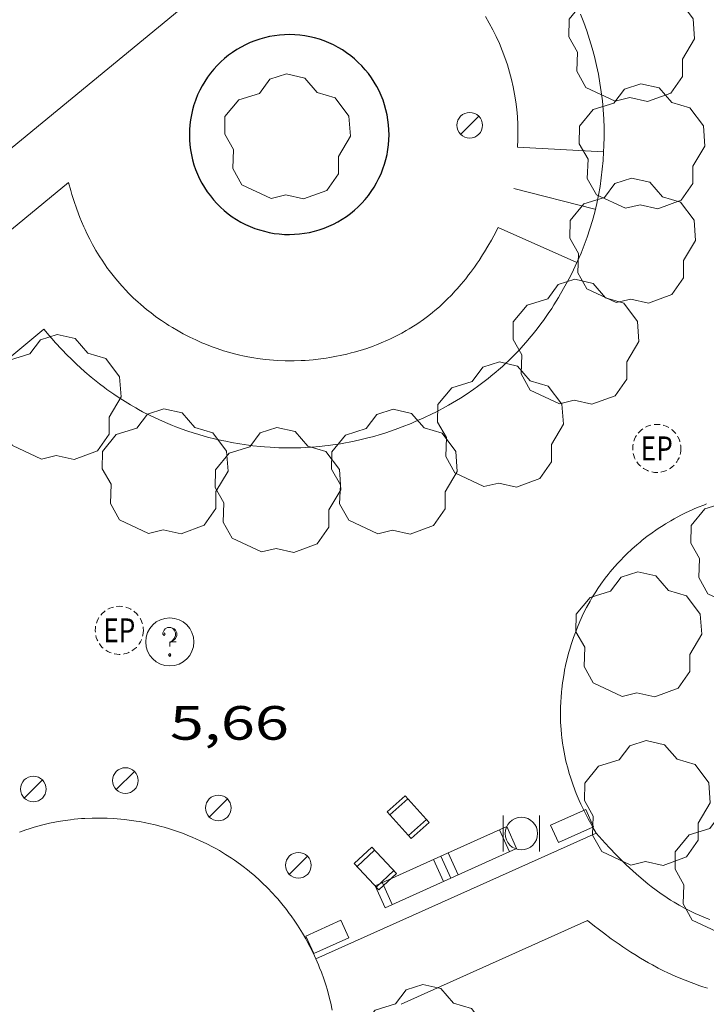
# Model space of a CAD drawing. Units: inches. Extents: x 451998 to 453001, y 4596998 to 4597502.
# Drawn here: x 452519 to 452540, y 4597074 to 4597104 of the extents above; entities that cross this region are included whole.
import ezdxf
from ezdxf.enums import TextEntityAlignment as Align

# ---------------------------------------------------------------- set-up
doc = ezdxf.new("R2010")
doc.units = ezdxf.units.IN
doc.header["$MEASUREMENT"] = 0
doc.linetypes.add('TRAZOS2', pattern=[0.375, 0.25, -0.125])
for name, color, linetype, lineweight in [('ARBRE', 7, 'Continuous', 0), ('BANC PUBLIC', 7, 'Continuous', 0), ('BARANA', 7, 'Continuous', 0), ('CADIRA PUBLICA', 7, 'Continuous', 0), ('COTA ALTIMETRICA', 7, 'Continuous', 0), ('EMBORNAL', 7, 'Continuous', 0), ('FANAL', 7, 'Continuous', 0), ('LIMIT DE PAVIMENT', 7, 'Continuous', 0), ('MUR CONTENCIO', 7, 'Continuous', 0), ('PAPERERA', 7, 'Continuous', 0), ('REGISTRE ENLLUMENAT PUBLIC', 7, 'Continuous', 0), ('REGISTRE SENSE IDENTIFICAR', 7, 'Continuous', 0), ('VORERA', 7, 'Continuous', 0)]:
    doc.layers.add(name, color=color, linetype=linetype, lineweight=lineweight)
doc.styles.add('Style-Arial', font='ARIAL.TTF')
doc.linetypes.add('barana', pattern='A,3.4,-0.6,[8,dgnlstyle-mataro.shx,S=0.00644,R=0,X=0,Y=0],-0.6,3.4', length=8)

# ---------------------------------------------------------------- blocks, each defined once
blk = doc.blocks.new('REPC')
at = {"color": 0, "linetype": 'ByBlock', "lineweight": -2}
blk.add_circle((0.001121296942234039, 0.0002408043146133423), 1, dxfattribs=at)
at = {"color": 0, "linetype": 'ByBlock', "lineweight": -2, "style": 'Style-Arial', "width": 0.7999964000072}
blk.add_text('EP', height=1.000002, dxfattribs=at).set_placement((-0.0001425146484374409, 1.000000000033197e-06), align=Align.MIDDLE_CENTER)
blk = doc.blocks.new('PAPERE')
at = {"color": 0, "linetype": 'ByBlock', "lineweight": -2, "flags": 128}
for points in [[(-0.749, 0.752), (-0.749, -0.748)], [(0.751, -0.748), (0.751, 0.752)]]:
    blk.add_lwpolyline(points, dxfattribs=at)
at = {"color": 0, "linetype": 'ByBlock', "lineweight": -2}
blk.add_circle((0, 0), 0.675, dxfattribs=at)
blk = doc.blocks.new('RDESCC')
at = {"color": 0, "linetype": 'ByBlock', "lineweight": -2, "flags": 128}
for points in [[(-0.24, 0.374), (-0.194, 0.316), (-0.24, 0.26), (-0.288, 0.316), (-0.288, 0.374), (-0.24, 0.486), (-0.194, 0.544), (-0.1, 0.6), (0.042, 0.6), (0.184, 0.544), (0.232, 0.486), (0.286, 0.374), (0.286, 0.26), (0.232, 0.146), (0.184, 0.09), (-0.004, -0.024), (-0.004, -0.194)], [(0.042, 0.6), (0.138, 0.544), (0.184, 0.486), (0.232, 0.374), (0.232, 0.26), (0.184, 0.146), (0.09, 0.034)], [(-0.004, -0.486), (-0.052, -0.544), (-0.004, -0.6), (0.042, -0.544), (-0.004, -0.486)]]:
    blk.add_lwpolyline(points, dxfattribs=at)
at = {"color": 0, "linetype": 'ByBlock', "lineweight": -2}
blk.add_circle((-0.001613611161708832, -0.001560736298561096), 1, dxfattribs=at)
blk = doc.blocks.new('BANC')
at = {"color": 0, "linetype": 'ByBlock', "lineweight": -2}
for p, q in [((0.002, 1.498), (0, 0)), ((4.502, 1.498), (0.002, 1.498)), ((4.5, -0.004), (4.502, 1.498)), ((0, 0), (4.5, -0.004))]:
    blk.add_line(p, q, dxfattribs=at)
at = {"color": 0, "linetype": 'ByBlock', "lineweight": -2, "flags": 128}
for points in [[(0.502, 1.498), (0.498, 0)], [(4, -0.004), (4.004, 1.498)]]:
    blk.add_lwpolyline(points, dxfattribs=at)
blk = doc.blocks.new('CADIRA')
at = {"color": 0, "linetype": 'ByBlock', "lineweight": -2, "flags": 128}
for points in [[(2.252, 1.498), (0.002, 1.498), (0, 0), (2.25, -0.004), (2.252, 1.498)], [(0.252, 1.498), (0.25, 0)], [(2, -0.004), (2.002, 1.498)]]:
    blk.add_lwpolyline(points, dxfattribs=at)
blk = doc.blocks.new('FANAL')
at = {"color": 0, "linetype": 'ByBlock', "lineweight": -2}
blk.add_line((0.283, 0.283), (-0.283, -0.283), dxfattribs=at)
blk.add_circle((0.0002620689868927002, 0.0006722288131713868), 0.40000000060146, dxfattribs=at)
blk = doc.blocks.new('ARBRE')
at = {"color": 0, "linetype": 'ByBlock', "lineweight": -2, "flags": 128}
blk.add_lwpolyline([(-0.507, -1.872), (-1.415, -1.448), (-1.697, -0.9400000000000001), (-1.675, -0.342), (-1.951, 0.138), (-1.943, 0.686), (-1.511, 1.208), (-0.871, 1.406), (-0.543, 1.846), (-0.027, 2.012), (0.541, 1.882), (0.933, 1.428), (1.495, 1.262), (1.921, 0.6940000000000001), (1.969, 0.068), (1.593, -0.562), (1.593, -1.098), (1.229, -1.618), (0.505, -1.886), (-0.049, -1.762), (-0.507, -1.872)], dxfattribs=at)
blk = doc.blocks.new('EMBORN')
at = {"color": 0, "linetype": 'ByBlock', "lineweight": -2, "flags": 128}
blk.add_lwpolyline([(0, 0), (1.2, 0), (1.2, 0.6), (0, 0.6)], close=True, dxfattribs=at)
blk = doc.blocks.new('COTA')
at = {"color": 0, "linetype": 'ByBlock', "lineweight": -2}
blk.add_line((0, 0), (0.2, 0), dxfattribs=at)

msp = doc.modelspace()

# ---------------------------------------------------------------- linework, layer by layer
at = {"layer": 'BARANA', "color": 7, "linetype": 'barana', "lineweight": 0, "extrusion": (-0.09075451122092969, 0.02303979899807907, 0.9956067428232788), "elevation": 64852.10461579391, "flags": 128}
msp.add_lwpolyline([(-4567107.153984917, -689513.9389535344), (-4567107.153984916, -689516.555545255)], dxfattribs=at)
at = {"layer": 'LIMIT DE PAVIMENT', "color": 1, "linetype": 'Continuous', "lineweight": 20}
for points in [[(452537.0199192237, 4597100.169176338, 5.667001456036097), (452537.0039757834, 4597099.898172928, 5.665008783016001), (452536.9809736991, 4597099.628172684, 5.662008778364801), (452536.9499716024, 4597099.358172501, 5.660008775264001), (452536.9109695085, 4597099.090172381, 5.658008772163202), (452536.8639674021, 4597098.822172322, 5.656008769062401), (452536.8089652986, 4597098.556172327, 5.655008767512001), (452536.7469631994, 4597098.292172388, 5.654008765961601), (452536.6759611014, 4597098.03017252, 5.653008764411203), (452536.5979590077, 4597097.77017271, 5.652008762860801), (452536.5129569183, 4597097.512172954, 5.651008761310401), (452536.4189548378, 4597097.257173272, 5.651008761310401), (452536.3189527707, 4597097.00517364, 5.651008761310401), (452536.2109507139, 4597096.756174074, 5.651008761310401), (452536.1919503657, 4597096.714174152, 5.651008761310401)], [(452537.019977872, 4597100.170173229, 5.667008786116802), (452537.0199192237, 4597100.169176338, 5.667001456036097)]]:
    msp.add_polyline3d(points, dxfattribs=at)
at = {"layer": 'MUR CONTENCIO', "color": 1, "linetype": 'Continuous', "lineweight": 30}
for points in [[(452530.2909674547, 4597100.172224288, 5.387008352004802), (452530.3199690931, 4597100.382224393, 5.386008350454401), (452530.3329703045, 4597100.539224539, 5.384008347353602), (452530.3379715111, 4597100.697224746, 5.381008342702401), (452530.3339727037, 4597100.855225021, 5.378008338051201), (452530.3229738779, 4597101.012225348, 5.376008334950401), (452530.3039750321, 4597101.168225734, 5.373008330299201), (452530.2769761739, 4597101.32422618, 5.370008325648001), (452530.2419772881, 4597101.478226685, 5.367008320996801), (452530.1999783687, 4597101.629227237, 5.3640083163456), (452530.1499794294, 4597101.77922785, 5.361008311694402), (452530.0919804472, 4597101.925228516, 5.358008307043202), (452530.026981439, 4597102.069229233, 5.354008300841601), (452529.9539823881, 4597102.209230003, 5.3510082961904), (452529.8749832975, 4597102.345230812, 5.348008291539201), (452529.7889841657, 4597102.47723167, 5.345008286888001), (452529.6959849927, 4597102.605232574, 5.341008280686401), (452529.5969857725, 4597102.728233516, 5.338008276035201), (452529.4919864975, 4597102.845234494, 5.335008271384001), (452529.3809871752, 4597102.95723551, 5.3320082667328), (452529.2649877996, 4597103.063236554, 5.328008260531202), (452529.1429883692, 4597103.163237635, 5.325008255880001), (452529.0159888855, 4597103.257238744, 5.322008251228801), (452528.8849893502, 4597103.345239875, 5.319008246577601), (452528.7489897463, 4597103.425241031, 5.316008241926401), (452528.6099900923, 4597103.4992422, 5.313008237275201), (452528.4669903714, 4597103.565243387, 5.310008232624003), (452528.3209905927, 4597103.624244587, 5.307008227972802), (452528.1719907563, 4597103.676245798, 5.305008224872002), (452528.0199908545, 4597103.720247019, 5.302008220220802), (452527.8669908904, 4597103.756248237, 5.299008215569602), (452527.7119908625, 4597103.784249456, 5.297008212468802), (452527.5549907785, 4597103.805250679, 5.295008209368), (452527.3979906261, 4597103.817251889, 5.293008206267201), (452527.2409904206, 4597103.822253088, 5.291008203166403), (452527.0829901453, 4597103.818254281, 5.289008200065601), (452526.9259898184, 4597103.807255455, 5.287008196964801), (452526.7689894309, 4597103.788256616, 5.285008193864001), (452526.6139889781, 4597103.76025775, 5.284008192313602), (452526.4599884738, 4597103.725258863, 5.282008189212801), (452526.3089879134, 4597103.682259943, 5.281008187662401), (452526.1589873015, 4597103.632261003, 5.280008186112001), (452526.012986635, 4597103.574262021, 5.279008184561601), (452525.8689859111, 4597103.508263011, 5.279008184561601), (452525.7289851477, 4597103.436263962, 5.278008183011202), (452525.5929843298, 4597103.35626487, 5.278008183011202), (452525.4609834726, 4597103.270265738, 5.278008183011202), (452525.3339825701, 4597103.177266557, 5.278008183011202), (452525.2109816282, 4597103.078267337, 5.278008183011202), (452525.0939806426, 4597102.972268061, 5.278008183011202), (452524.9819796268, 4597102.861268738, 5.278008183011202), (452524.8759785746, 4597102.744269361, 5.279008184561601), (452524.7759774939, 4597102.62226993, 5.280008186112001), (452524.6819763845, 4597102.495270448, 5.281008187662401), (452524.5949752557, 4597102.364270905, 5.282008189212801), (452524.5149740998, 4597102.2282713, 5.283008190763201), (452524.4419729319, 4597102.089271639, 5.285008193864001), (452524.3749717431, 4597101.946271926, 5.286008195414402), (452524.3169705378, 4597101.799272139, 5.288008198515201), (452524.2649693266, 4597101.650272301, 5.290008201616001), (452524.2589691656, 4597101.630272317, 5.290008201616001)], [(452524.2589691656, 4597101.630272317, 5.290008201616001), (452524.2159679456, 4597101.478272407, 5.293008206267201), (452524.1799667289, 4597101.325272443, 5.296008210918401), (452524.1529655033, 4597101.169272406, 5.298008214019201), (452524.1329642887, 4597101.013272316, 5.302008220220802), (452524.1209630788, 4597100.856272163, 5.305008224872002), (452524.1169618738, 4597100.698271949, 5.308008229523201), (452524.1209606812, 4597100.540271673, 5.311008234174401), (452524.1329595085, 4597100.383271339, 5.315008240376002), (452524.1529583558, 4597100.227270946, 5.318008245027202), (452524.1809572232, 4597100.072270493, 5.322008251228801), (452524.2169561106, 4597099.918269981, 5.326008257430402), (452524.2609550331, 4597099.767269413, 5.329008262081602), (452524.311953974, 4597099.617268793, 5.333008268283201), (452524.3709529577, 4597099.47126812, 5.337008274484801), (452524.436951975, 4597099.328267397, 5.340008279136001), (452524.5099510259, 4597099.188266627, 5.344008285337601), (452524.589950118, 4597099.052265807, 5.348008291539201), (452524.676949259, 4597098.921264946, 5.352008297740801), (452524.7709484411, 4597098.794264035, 5.355008302392002), (452524.8709476704, 4597098.672263087, 5.359008308593601), (452524.976946947, 4597098.555262101, 5.363008314795202), (452525.0879462769, 4597098.444261087, 5.366008319446402), (452525.2059456555, 4597098.338260028, 5.370008325648001), (452525.3279450935, 4597098.239258949, 5.373008330299201), (452525.4549445848, 4597098.14625784, 5.377008336500801), (452525.5869441293, 4597098.059256704, 5.380008341152001), (452525.7229437408, 4597097.98025555, 5.383008345803201), (452525.8629434039, 4597097.907254374, 5.387008352004802), (452526.0069431264, 4597097.841253179, 5.390008356656002), (452526.1529429127, 4597097.783251982, 5.392008359756801), (452526.3029427659, 4597097.733250765, 5.395008364408002), (452526.4539426737, 4597097.690249553, 5.398008369059202), (452526.6079426393, 4597097.65424833, 5.400008372160001), (452526.7629426747, 4597097.627247111, 5.403008376811202), (452526.9199427664, 4597097.607245889, 5.405008379912001), (452527.0769429263, 4597097.596244681, 5.407008383012801), (452527.2349431409, 4597097.592243475, 5.409008386113602), (452527.3919434223, 4597097.597242292, 5.410008387664001), (452527.5499437583, 4597097.609241111, 5.412008390764801), (452527.7059441519, 4597097.629239959, 5.413008392315201), (452527.8609446122, 4597097.658238827, 5.415008395416001), (452528.0149451242, 4597097.694237716, 5.415008395416001), (452528.1659456922, 4597097.738236639, 5.416008396966403), (452528.3149463101, 4597097.789235587, 5.417008398516802), (452528.4619469857, 4597097.848234562, 5.417008398516802), (452528.6049477082, 4597097.91423358, 5.418008400067201), (452528.7439484851, 4597097.988232641, 5.418008400067201), (452528.879949303, 4597098.068231733, 5.417008398516802), (452529.0119501678, 4597098.155230865, 5.417008398516802), (452529.1379510763, 4597098.249230055, 5.417008398516802), (452529.2599520242, 4597098.349229285, 5.416008396966403), (452529.3769530099, 4597098.455228561, 5.415008395416001), (452529.4879540318, 4597098.567227893, 5.414008393865601), (452529.5939550915, 4597098.685227271, 5.413008392315201), (452529.6929561706, 4597098.807226709, 5.411008389214402), (452529.7859572861, 4597098.935226201, 5.410008387664001), (452529.8719584208, 4597099.067225754, 5.408008384563201), (452529.9519595768, 4597099.203225357, 5.406008381462401), (452530.0239607507, 4597099.343225028, 5.404008378361601), (452530.089961938, 4597099.48622475, 5.401008373710401), (452530.1479631434, 4597099.633224537, 5.399008370609601), (452530.1979643514, 4597099.782224389, 5.396008365958401), (452530.2409655714, 4597099.934224297, 5.394008362857601), (452530.2759667941, 4597100.088224271, 5.391008358206401), (452530.2909674547, 4597100.172224288, 5.387008352004802)]]:
    msp.add_polyline3d(points, dxfattribs=at)
at = {"layer": 'VORERA', "color": 1, "linetype": 'Continuous', "lineweight": 0, "extrusion": (-0.01434698877805146, 0.02334739173368696, 0.9996244610913823), "elevation": 100843.1492338333, "flags": 128}
msp.add_lwpolyline([(-2792405.135057609, -3678410.767080558), (-2792344.074578709, -3678402.300910886), (-2792343.810614125, -3678404.29022257), (-2792341.554043456, -3678403.979547976)], dxfattribs=at)
at = {"layer": 'VORERA', "color": 1, "linetype": 'Continuous', "lineweight": 0}
for points, elevation in [([(452534.3409725405, 4597100.311198173), (452534.3519729624, 4597100.548201174), (452534.3549797318, 4597100.784191808), (452534.3499807319, 4597101.021193759), (452534.3369819403, 4597101.257195319), (452534.3159834378, 4597101.493196354), (452534.2869851434, 4597101.728197002), (452534.249987057, 4597101.962197261), (452534.2049891785, 4597102.195197138), (452534.1529913906, 4597102.426196837), (452534.0919936848, 4597102.654196367), (452534.0239961507, 4597102.881195575), (452533.9489987072, 4597103.10619461), (452533.8659950889, 4597103.327205665), (452533.7749977373, 4597103.546204496), (452533.6770003948, 4597103.76220329), (452533.5720029808, 4597103.974202188), (452533.4590055312, 4597104.182201129), (452533.3400019153, 4597104.387212086)], 5.379374476680823), ([(452536.302009686, 4597104.464186554), (452536.4040072364, 4597104.203183166), (452536.5000049173, 4597103.940180364), (452536.5870027937, 4597103.674178444), (452536.6670008451, 4597103.405177311), (452536.7389990136, 4597103.135176716), (452536.8039973569, 4597102.862176905), (452536.8609958167, 4597102.588177636), (452536.908994438, 4597102.312179103), (452536.9499931663, 4597102.035181064), (452536.982992011, 4597101.757183566), (452537.0079875273, 4597101.478174467), (452537.0249865715, 4597101.199177903), (452537.034985722, 4597100.919181832), (452537.0359815203, 4597100.639174065), (452537.0289808463, 4597100.359178833), (452537.0199772384, 4597100.169173263)], 5.743227663719153), ([(452537.0199772384, 4597100.169173263), (452537.0199192237, 4597100.169176338)], 5.667008718783707), ([(452537.0199778647, 4597100.169173229), (452537.0199772384, 4597100.169173263)], 5.667008786116639), ([(452528.0567730815, 4597075.011202231), (452528.0568368308, 4597075.011230771)], 5.555008612468555)]:
    msp.add_lwpolyline(points, dxfattribs=dict(at, elevation=elevation))
at = {"layer": 'VORERA', "color": 1, "linetype": 'Continuous', "lineweight": 0, "flags": 128}
for points, elevation in [([(452537.0199192237, 4597100.169176338), (452534.3409747888, 4597100.311193776)], 5.667002482049576), ([(452537.0199772384, 4597100.169173263), (452537.0199771108, 4597100.169170571)], 5.667227579036274), ([(452509.5238617027, 4597090.283367752), (452520.3509447905, 4597099.216298232)], 5.344008280967496), ([(452528.0568368308, 4597075.011230771), (452536.794816311, 4597078.923141999)], 5.555008364417768)]:
    msp.add_lwpolyline(points, dxfattribs=dict(at, elevation=elevation))
at = {"layer": 'VORERA', "color": 1, "linetype": 'Continuous', "lineweight": 0, "extrusion": (-0.07519186852757696, 0.03346351425786125, 0.9966074333060362), "elevation": 119813.6014277689, "flags": 128}
msp.add_lwpolyline([(-4383947.152408369, -1450774.654080554), (-4383947.152408369, -1450771.956694493)], dxfattribs=at)
at = {"layer": 'VORERA', "color": 1, "linetype": 'Continuous', "lineweight": 0, "extrusion": (0.003142254900783643, 0.002607642250620451, 0.9999916631832644), "elevation": 13415.27306576308, "flags": 128}
msp.add_lwpolyline([(452517.3367430284, 4597075.285682545), (452511.1176212353, 4597070.124704182)], dxfattribs=at)
at = {"layer": 'VORERA', "color": 1, "linetype": 'Continuous', "lineweight": 0, "extrusion": (0.0008590016522675672, 0.0003856784426751542, 0.9999995566840519), "elevation": 2167.276819159581, "flags": 128}
msp.add_lwpolyline([(452536.3530645939, 4597075.708170481), (452530.5400327687, 4597073.098210344)], dxfattribs=at)
at = {"layer": 'VORERA', "color": 1, "linetype": 'Continuous', "lineweight": 0}
for points in [[(452520.3509447904, 4597099.216298226, 5.312008235724801), (452520.4209429793, 4597098.963297302, 5.315008240376002), (452520.4579420882, 4597098.838296828, 5.316008241926401), (452520.5159407896, 4597098.655296103, 5.318008245027202), (452520.6089388852, 4597098.38529498, 5.322008251228801), (452520.7079370506, 4597098.123293823, 5.325008255880001), (452520.7599361601, 4597097.995293231, 5.326008257430402), (452520.8329349985, 4597097.827292415, 5.328008260531202), (452520.8699344262, 4597097.744292006, 5.330008263632001), (452520.9279335904, 4597097.622291377, 5.331008265182402), (452521.016932355, 4597097.44129042, 5.334008269833602), (452521.0999312848, 4597097.283289546, 5.336008272934401), (452521.1429307673, 4597097.2062891, 5.337008274484801), (452521.208929997, 4597097.091288422, 5.338008276035201), (452521.3109288729, 4597096.922287385, 5.341008280686401), (452521.4169277853, 4597096.757286325, 5.343008283787201), (452521.471927256, 4597096.676285783, 5.344008285337601), (452521.5719263336, 4597096.534284803, 5.346008288438401), (452521.6229258815, 4597096.464284308, 5.347008289988803), (452521.7009252133, 4597096.360283555, 5.349008293089601), (452521.8229242492, 4597096.208282393, 5.3510082961904), (452521.948923314, 4597096.059281207, 5.354008300841601), (452522.0129228593, 4597095.986280607, 5.355008302392002), (452522.1459219806, 4597095.843279377, 5.357008305492801), (452522.2139215548, 4597095.773278753, 5.359008308593601), (452522.3189209286, 4597095.669277794, 5.360008310144001), (452522.3819205633, 4597095.608277222, 5.361008311694402), (452522.5119198544, 4597095.488276049, 5.363008314795202), (452522.600919393, 4597095.409275252, 5.365008317896001), (452522.7829185142, 4597095.256273634, 5.368008322547201), (452522.922917889, 4597095.145272399, 5.370008325648001), (452523.0659172988, 4597095.038271148, 5.372008328748801), (452523.1389170099, 4597094.985270512, 5.373008330299201), (452523.2499165902, 4597094.907269549, 5.374008331849601), (452523.4009160656, 4597094.807268248, 5.377008336500801), (452523.4769158115, 4597094.758267595, 5.378008338051201), (452523.5929154527, 4597094.687266606, 5.379008339601603), (452523.7689149365, 4597094.583265109, 5.382008344252801), (452523.9279145153, 4597094.495263766, 5.384008347353602), (452524.0089143222, 4597094.453263086, 5.385008348904002), (452524.1309140333, 4597094.390262063, 5.386008350454401), (452524.3169136539, 4597094.302260515, 5.389008355105601), (452524.5049133081, 4597094.218258958, 5.391008358206401), (452524.6009131535, 4597094.178258168, 5.393008361307202), (452524.770912901, 4597094.110256772, 5.395008364408002), (452524.8579127931, 4597094.078256063, 5.396008365958401), (452524.9879126456, 4597094.032255005, 5.398008369059202), (452525.1839124563, 4597093.967253417, 5.400008372160001), (452525.3829123247, 4597093.909251818, 5.403008376811202), (452525.4829122673, 4597093.881251016, 5.404008378361601), (452525.6849122011, 4597093.831249405, 5.407008383012801), (452525.7859121909, 4597093.809248605, 5.408008384563201), (452525.9389121928, 4597093.778247396, 5.410008387664001), (452526.1209122246, 4597093.745245963, 5.413008392315201), (452526.2439122787, 4597093.727245002, 5.414008393865601), (452526.4889124234, 4597093.696243095, 5.418008400067201), (452526.6119125154, 4597093.683242141, 5.419008401617602), (452526.8589127617, 4597093.66524024, 5.423008407819201), (452527.106913078, 4597093.656238344, 5.426008412470401), (452527.2719133186, 4597093.65423709, 5.428008415571201), (452527.3819134967, 4597093.655236256, 5.430008418672002), (452527.6019138909, 4597093.662234597, 5.432008421772802), (452527.7259141287, 4597093.668233666, 5.434008424873601), (452527.9719146619, 4597093.688231831, 5.437008429524801), (452528.2179152481, 4597093.715230006, 5.440008434176002), (452528.3809156754, 4597093.738228805, 5.442008437276801), (452528.4889159718, 4597093.755228012, 5.444008440377601), (452528.7039166009, 4597093.794226441, 5.446008443478402), (452528.8109169262, 4597093.815225662, 5.447008445028801), (452529.0229176191, 4597093.863224128, 5.450008449680001), (452529.1629181017, 4597093.89822312, 5.451008451230402), (452529.2559184356, 4597093.923222452, 5.452008452780801), (452529.4409191321, 4597093.977221133, 5.454008455881602), (452529.6459199432, 4597094.042219678, 5.456008458982402), (452529.847920795, 4597094.113218255, 5.458008462083201), (452529.9479212384, 4597094.151217556, 5.458008462083201), (452530.0959219231, 4597094.211216526, 5.459008463633602), (452530.2899228612, 4597094.295215184, 5.461008466734401), (452530.3859233439, 4597094.339214523, 5.461008466734401), (452530.5279240801, 4597094.407213551, 5.462008468284801), (452530.7359252295, 4597094.516212143, 5.463008469835201), (452530.875926046, 4597094.595211202, 5.463008469835201), (452530.9679265983, 4597094.649210588, 5.464008471385602), (452531.1489277363, 4597094.76220939, 5.464008471385602), (452531.2369283129, 4597094.820208812, 5.464008471385602), (452531.4109295083, 4597094.942207681, 5.464008471385602), (452531.5809307355, 4597095.069206588, 5.463008469835201), (452531.6909315737, 4597095.15720589, 5.463008469835201), (452531.7639321422, 4597095.217205429, 5.462008468284801), (452531.9069333047, 4597095.341204536, 5.462008468284801), (452531.9859339735, 4597095.413204049, 5.461008466734401), (452532.1409353368, 4597095.561203103, 5.460008465184001), (452532.292936741, 4597095.715202188, 5.458008462083201), (452532.3919376911, 4597095.820201599, 5.4570084605328), (452532.4569383382, 4597095.892201219, 5.4570084605328), (452532.5839396581, 4597096.040200484, 5.455008457432001), (452532.7249411817, 4597096.21219968, 5.453008454331201), (452532.8169422196, 4597096.330199166, 5.451008451230402), (452532.8769429196, 4597096.410198834, 5.450008449680001), (452532.9959443485, 4597096.574198185, 5.448008446579202), (452533.0829454394, 4597096.700197721, 5.446008443478402)], [(452533.0829454394, 4597096.700197721, 5.446008443478402), (452533.1409461743, 4597096.785197412, 5.445008441928001), (452533.2539476773, 4597096.960196826, 5.442008437276801), (452533.3099484394, 4597097.049196539, 5.441008435726401), (452533.4199499909, 4597097.231195987, 5.438008431075201), (452533.5269515757, 4597097.418195465, 5.435008426424003), (452533.597952657, 4597097.546195125, 5.433008423323201), (452533.7359548512, 4597097.807194483, 5.429008417121601)], [(452536.1919503657, 4597096.714174152, 5.651008761310401), (452536.0849485003, 4597096.490174617, 5.651008761310401), (452536.0299475803, 4597096.380174864, 5.651008761310401), (452535.9459462058, 4597096.216175248, 5.651008761310401), (452535.8169441848, 4597095.976175854, 5.651008761310401), (452535.6839421955, 4597095.741176498, 5.651008761310401), (452535.6159412099, 4597095.625176835, 5.651008761310401), (452535.4759392781, 4597095.399177547, 5.651008761310401), (452535.4049383258, 4597095.288177913, 5.651008761310401), (452535.2959369124, 4597095.124178486, 5.651008761310401), (452535.1459350486, 4597094.909179291, 5.651008761310401), (452535.0689341325, 4597094.804179711, 5.651008761310401), (452534.9509327735, 4597094.649180367, 5.651008761310401), (452534.8309314341, 4597094.497181041, 5.651008761310401), (452534.7699307705, 4597094.422181387, 5.651008761310401), (452534.6029290245, 4597094.226182352, 5.652008762860801), (452534.5179281643, 4597094.130182848, 5.652008762860801), (452534.3869268837, 4597093.988183622, 5.652008762860801), (452534.2539256229, 4597093.849184414, 5.652008762860801), (452534.1859249939, 4597093.780184824, 5.652008762860801), (452534.0479237557, 4597093.645185662, 5.653008764411203), (452533.9769231448, 4597093.579186099, 5.653008764411203), (452533.8699222278, 4597093.480186757, 5.653008764411203), (452533.7519212557, 4597093.37618749, 5.653008764411203), (452533.6729206096, 4597093.307187984, 5.653008764411203), (452533.5109193341, 4597093.172189003, 5.654008765961601), (452533.4279187048, 4597093.106189531, 5.654008765961601), (452533.2609174594, 4597092.976190596, 5.654008765961601), (452533.0899162306, 4597092.849191696, 5.654008765961601), (452532.9749154302, 4597092.767192442, 5.655008767512001), (452532.7389138504, 4597092.607193985, 5.655008767512001), (452532.5589126911, 4597092.491195171, 5.656008769062401), (452532.4369119253, 4597092.415195979, 5.656008769062401), (452532.1899104422, 4597092.270197628, 5.656008769062401), (452532.0219094685, 4597092.176198757, 5.6570087706128), (452531.7959082075, 4597092.056200286, 5.6570087706128), (452531.6809075968, 4597091.999201071, 5.658008772163202), (452531.4199062437, 4597091.874202857, 5.658008772163202), (452531.155904939, 4597091.756204677, 5.659008773713602), (452531.0219042988, 4597091.699205605, 5.659008773713602), (452530.7519030683, 4597091.592207487, 5.660008775264001), (452530.6159024782, 4597091.542208442, 5.661008776814402), (452530.4099016049, 4597091.469209892, 5.661008776814402), (452530.2019007665, 4597091.401211364, 5.662008778364801), (452530.0979003625, 4597091.369212104, 5.662008778364801), (452529.8178993137, 4597091.288214103, 5.663008779915201), (452529.6768988144, 4597091.251215115, 5.664008781465601), (452529.4648980835, 4597091.198216642, 5.665008783016001), (452529.2518973891, 4597091.150218183, 5.666008784566402), (452529.1448970563, 4597091.128218962, 5.666008784566402), (452528.9298964195, 4597091.08822053, 5.667008786116802), (452528.8228961094, 4597091.069221314, 5.668008787667201), (452528.660895661, 4597091.043222502, 5.668008787667201), (452528.4448950985, 4597091.013224094, 5.669008789217602), (452528.3358948309, 4597091.000224902, 5.670008790768001), (452528.1728944492, 4597090.983226112, 5.671008792318402), (452527.9288939115, 4597090.962227929, 5.672008793868802), (452527.7248935042, 4597090.950229459, 5.673008795419201), (452527.5888932478, 4597090.944230483, 5.674008796969602), (452527.315892779, 4597090.938232546, 5.675008798520001), (452527.1798925682, 4597090.938233578, 5.676008800070401), (452526.907892192, 4597090.944235651, 5.678008803171201), (452526.635891869, 4597090.957237734, 5.679008804721601), (452526.4558916885, 4597090.97023912, 5.681008807822401), (452526.3348915768, 4597090.980240053, 5.681008807822401), (452526.094891402, 4597091.006241915, 5.683008810923201), (452525.9608913233, 4597091.023242958, 5.684008812473601), (452525.6928912036, 4597091.062245051, 5.686008815574401), (452525.4258911387, 4597091.108247149, 5.688008818675201), (452525.2488911299, 4597091.143248545, 5.690008821776003), (452525.1318911382, 4597091.168249472, 5.690008821776003), (452524.8988911866, 4597091.222251324, 5.692008824876801), (452524.7248912507, 4597091.266252713, 5.6940088279776), (452524.6088913062, 4597091.29725364, 5.695008829528001), (452524.3798914519, 4597091.36325548, 5.697008832628801), (452524.2658915482, 4597091.399256401, 5.698008834179202), (452524.0398917594, 4597091.47325823, 5.700008837280001), (452523.8908919229, 4597091.525259442, 5.702008840380801), (452523.6928921774, 4597091.599261058, 5.704008843481602), (452523.5948923138, 4597091.637261862, 5.705008845032001), (452523.3768926586, 4597091.727263656, 5.707008848132801), (452523.1618930462, 4597091.822265433, 5.709008851233603), (452523.0548932521, 4597091.871266321, 5.710008852784001), (452522.8958935823, 4597091.947267645, 5.712008855884801), (452522.6618941299, 4597092.067269607, 5.715008860536001), (452522.5328944535, 4597092.136270694, 5.716008862086401), (452522.4478946859, 4597092.184271412, 5.717008863636802), (452522.2788951599, 4597092.281272844, 5.720008868288001), (452522.1958954106, 4597092.331273552, 5.721008869838401), (452522.0298959271, 4597092.433274969, 5.723008872939201), (452521.8668964788, 4597092.539276372, 5.725008876040002), (452521.7598968667, 4597092.612277296, 5.727008879140802), (452521.5478976762, 4597092.762279138, 5.730008883792002), (452521.4688979862, 4597092.819279825, 5.7310088853424), (452521.3138986488, 4597092.938281186, 5.733008888443202), (452521.1598993281, 4597093.059282541, 5.735008891544001), (452521.0588998013, 4597093.142283438, 5.737008894644801), (452520.8579007947, 4597093.314285228, 5.740008899296001), (452520.7109015684, 4597093.446286549, 5.743008903947201), (452520.6129020994, 4597093.536287432, 5.744008905497601), (452520.4199032114, 4597093.722289185, 5.747008910148801)], [(452520.4199032114, 4597093.722289185, 5.747008910148801), (452520.324903785, 4597093.817290053, 5.749008913249602), (452520.1369049806, 4597094.013291783, 5.753008919451201), (452519.9509062173, 4597094.214293506, 5.756008924102401), (452519.8289070828, 4597094.353294647, 5.758008927203201), (452519.7489076645, 4597094.446295397, 5.760008930304002), (452519.5889088732, 4597094.63829691, 5.763008934955201)], [(452540.2248995298, 4597089.190131886, 5.515008550456002), (452540.1398991552, 4597089.158132482, 5.516008552006401), (452539.9698983756, 4597089.090133667, 5.517008553556801), (452539.8438977781, 4597089.03713454, 5.517008553556801), (452539.7608973688, 4597089.000135113, 5.518008555107202)], [(452539.7608973688, 4597089.000135113, 5.518008555107202), (452539.5958965212, 4597088.922136243, 5.518008555107202), (452539.4318956522, 4597088.841137363, 5.519008556657601), (452539.2168944388, 4597088.725138814, 5.520008558208002), (452539.1118938208, 4597088.665139518, 5.521008559758401), (452538.9548928641, 4597088.571140563, 5.522008561308801), (452538.8778923805, 4597088.523141073, 5.522008561308801), (452538.7248913922, 4597088.42414208, 5.523008562859202), (452538.6488908798, 4597088.372142577, 5.523008562859202), (452538.5368901143, 4597088.294143306, 5.524008564409601), (452538.3718889328, 4597088.172144368, 5.525008565960001), (452538.2278878598, 4597088.060145287, 5.525008565960001), (452538.1578873111, 4597088.002145728, 5.526008567510401), (452538.0528864807, 4597087.914146389, 5.526008567510401), (452537.8998852115, 4597087.778147339, 5.527008569060801), (452537.7498839168, 4597087.638148259, 5.527008569060801), (452537.6768832649, 4597087.567148704, 5.527008569060801), (452537.5348819293, 4597087.420149554, 5.527008569060801), (452537.4648812593, 4597087.34614997, 5.528008570611203), (452537.3628802362, 4597087.232150567, 5.528008570611203), (452537.2308788479, 4597087.076151326, 5.528008570611203), (452537.1658781401, 4597086.996151695, 5.528008570611203), (452537.0718770839, 4597086.876152222, 5.527008569060801), (452536.9368754632, 4597086.690152959, 5.527008569060801), (452536.8408742522, 4597086.550153471, 5.527008569060801), (452536.7778734262, 4597086.454153799, 5.526008567510401), (452536.6588717772, 4597086.261154403, 5.525008565960001), (452536.6018709377, 4597086.162154682, 5.525008565960001), (452536.4928692589, 4597085.9631552, 5.524008564409601), (452536.3898675588, 4597085.760155667, 5.523008562859202), (452536.3258664201, 4597085.62315594, 5.522008561308801), (452536.283865657, 4597085.531156116, 5.521008559758401), (452536.2058641248, 4597085.34515642, 5.520008558208002), (452536.1638632554, 4597085.239156574, 5.519008556657601), (452536.0848615167, 4597085.026156844, 5.518008555107202), (452536.0128597738, 4597084.811157057, 5.516008552006401), (452535.9688586129, 4597084.667157167, 5.515008550456002), (452535.9418578351, 4597084.570157221, 5.515008550456002), (452535.8898562825, 4597084.376157315, 5.5130085473552), (452535.8388545417, 4597084.157157362, 5.512008545804802), (452535.8088533799, 4597084.010157363, 5.511008544254401), (452535.7908526084, 4597083.912157346, 5.510008542704002), (452535.7578510625, 4597083.715157292, 5.509008541153602), (452535.7438502972, 4597083.617157246, 5.509008541153602), (452535.7188487637, 4597083.420157131, 5.507008538052801), (452535.7098480896, 4597083.333157063, 5.507008538052801), (452535.6948467386, 4597083.158156906, 5.506008536502401), (452535.6868457322, 4597083.027156765, 5.506008536502401), (452535.6798442341, 4597082.831156513, 5.505008534952001), (452535.6778427515, 4597082.636156227, 5.504008533401602), (452535.678842017, 4597082.539156068, 5.504008533401602), (452535.6828409231, 4597082.394155812, 5.504008533401602), (452535.6898399324, 4597082.262155555, 5.504008533401602), (452535.6958392739, 4597082.174155373, 5.504008533401602), (452535.7108379618, 4597081.998154987, 5.504008533401602), (452535.7208373172, 4597081.911154776, 5.504008533401602), (452535.7428360311, 4597081.737154339, 5.504008533401602), (452535.7708347618, 4597081.564153858, 5.504008533401602), (452535.7918339219, 4597081.449153521, 5.504008533401602), (452535.8398322511, 4597081.2191528, 5.505008534952001), (452535.8598316372, 4597081.134152516, 5.505008534952001), (452535.9038304079, 4597080.963151918, 5.506008536502401), (452535.9518291849, 4597080.792151288, 5.507008538052801), (452535.9868283742, 4597080.678150846, 5.507008538052801), (452536.0628267772, 4597080.452149918, 5.509008541153602), (452536.125825585, 4597080.282149177, 5.510008542704002), (452536.1698247958, 4597080.169148669, 5.511008544254401), (452536.2648232284, 4597079.943147598, 5.512008545804802), (452536.31582245, 4597079.830147035, 5.5130085473552), (452536.4228209011, 4597079.604145871, 5.515008550456002), (452536.5388193586, 4597079.377144639, 5.517008553556801), (452536.62081834, 4597079.226143784, 5.518008555107202), (452536.6768176605, 4597079.125143203, 5.519008556657601), (452536.7948163107, 4597078.923141995, 5.521008559758401)], [(452520.8647951415, 4597079.388263584, 5.609008696193601), (452520.7527949147, 4597079.381264424, 5.610008697744001), (452520.5297944173, 4597079.361266084, 5.611008699294402), (452520.4187941466, 4597079.348266906, 5.612008700844801), (452520.2527937223, 4597079.326268132, 5.613008702395202), (452520.0317931065, 4597079.290269754, 5.615008705496001), (452519.9217927767, 4597079.269270555, 5.615008705496001), (452519.7577922567, 4597079.234271745, 5.616008707046403), (452519.5937917142, 4597079.19627293, 5.617008708596801), (452519.5127914293, 4597079.175273512, 5.618008710147201), (452519.281790578, 4597079.110275164, 5.619008711697601), (452519.1287899765, 4597079.062276251, 5.620008713248001), (452519.027789562, 4597079.028276965, 5.620008713248001), (452518.8257887025, 4597078.956278386, 5.621008714798402)], [(452528.0568368308, 4597075.011230771, 5.552008607820802), (452528.0157736929, 4597075.100202679, 5.552008607820802), (452527.9297749253, 4597075.280203609, 5.553008609371201), (452527.8697757352, 4597075.399204249, 5.554008610921601), (452527.7857767887, 4597075.555205128, 5.554008610921601), (452527.7427773137, 4597075.633205576, 5.555008612472001), (452527.6427784713, 4597075.806206603, 5.555008612472001), (452527.5387795924, 4597075.975207654, 5.556008614022401), (452527.484780146, 4597076.059208194, 5.557008615572802), (452527.4017809659, 4597076.184209017, 5.557008615572802), (452527.2867820243, 4597076.347210143, 5.558008617123201), (452527.228782549, 4597076.428210707, 5.559008618673601), (452527.1387833124, 4597076.547211575, 5.559008618673601), (452526.9987844231, 4597076.72221291, 5.560008620224003), (452526.8707853855, 4597076.875214118, 5.561008621774401), (452526.8047858523, 4597076.950214734, 5.562008623324801), (452526.7037865303, 4597077.060215672, 5.563008624875201), (452526.5497875208, 4597077.222217091, 5.564008626425601), (452526.389788464, 4597077.379218549, 5.565008627976002), (452526.308788915, 4597077.455219282, 5.566008629526401), (452526.1417897943, 4597077.605220781, 5.567008631076801), (452526.0567902087, 4597077.677221538, 5.568008632627202), (452525.9267908191, 4597077.78422269, 5.569008634177601), (452525.794791396, 4597077.887223851, 5.570008635728001), (452525.7057917663, 4597077.95422463, 5.571008637278402), (452525.5237924629, 4597078.08322621, 5.572008638828801), (452525.4307927968, 4597078.146227014, 5.573008640379202), (452525.2437934249, 4597078.267228621, 5.574008641929601), (452525.0517939999, 4597078.382230255, 5.576008645030402), (452524.9217943598, 4597078.456231357, 5.577008646580801), (452524.8347945815, 4597078.50323209, 5.578008648131201), (452524.6587950067, 4597078.595233568, 5.579008649681602), (452524.4567954371, 4597078.693235253, 5.581008652782402), (452524.3207956891, 4597078.754236379, 5.5820086543328), (452524.2297958515, 4597078.794237131, 5.583008655883201), (452524.0457961429, 4597078.870238646, 5.584008657433603), (452523.905796328, 4597078.92323979, 5.586008660534401), (452523.8127964418, 4597078.957240548, 5.586008660534401), (452523.623796642, 4597079.022242083, 5.588008663635201), (452523.4977967502, 4597079.062243101, 5.589008665185602), (452523.3277968735, 4597079.11324447, 5.590008666736001), (452523.2427969163, 4597079.13624515, 5.591008668286401), (452523.0497969964, 4597079.186246693, 5.593008671387201), (452522.8547970355, 4597079.231248243, 5.594008672937601), (452522.7577970368, 4597079.251249009, 5.595008674488001), (452522.5617970137, 4597079.288250553, 5.596008676038401), (452522.4637969907, 4597079.305251324, 5.597008677588803), (452522.3157969282, 4597079.32725248, 5.598008679139201), (452522.0937967965, 4597079.355254208, 5.600008682240002), (452521.8707966101, 4597079.376255932, 5.602008685340802), (452521.7587964972, 4597079.384256795, 5.603008686891202), (452521.5607962736, 4597079.395258315, 5.604008688441601), (452521.4607961414, 4597079.398259078, 5.605008689992002), (452521.3117959255, 4597079.400260211, 5.6060086915424), (452521.0877955555, 4597079.397261906, 5.607008693092801), (452520.8647951415, 4597079.388263584, 5.609008696193601)], [(452536.7948163107, 4597078.923141995, 5.521008559758401), (452536.9778150162, 4597078.715140283, 5.518008555107202), (452537.068814391, 4597078.614139436, 5.517008553556801), (452537.2068134744, 4597078.465138158, 5.515008550456002), (452537.4128121624, 4597078.250136262, 5.512008545804802), (452537.6188109112, 4597078.043134378, 5.509008541153602), (452537.7218103197, 4597077.944133443, 5.508008539603201), (452537.9288091763, 4597077.751131573, 5.505008534952001), (452538.0328086319, 4597077.65813064, 5.503008531851201), (452538.1888078494, 4597077.523129247, 5.501008528750401), (452538.3968068744, 4597077.352127403, 5.499008525649601), (452538.5018064074, 4597077.269126478, 5.497008522548801), (452538.6598057494, 4597077.150125094, 5.495008519448001), (452538.8178051294, 4597077.036123718, 5.494008517897601), (452538.8978048362, 4597076.981123026, 5.493008516347201), (452539.1108041041, 4597076.841121194, 5.490008511696001), (452539.2178037617, 4597076.774120277, 5.489008510145601), (452539.379803292, 4597076.679118901, 5.487008507044801), (452539.5428028542, 4597076.588117524, 5.486008505494402), (452539.6238026536, 4597076.545116843, 5.485008503944001), (452539.7888022872, 4597076.463115462, 5.483008500843202), (452539.8708021184, 4597076.42411478, 5.482008499292801), (452539.9958018872, 4597076.368113745, 5.481008497742401), (452540.1448016403, 4597076.305112517, 5.479008494641601), (452540.2188015274, 4597076.275111908, 5.479008494641601), (452540.3318013764, 4597076.232110986, 5.478008493091202)], [(452540.2587850714, 4597074.098108229, 5.467008476036803), (452540.117785179, 4597074.141109367, 5.469008479137601), (452540.02478527, 4597074.172110121, 5.471008482238401), (452539.8377854657, 4597074.236111638, 5.474008486889601), (452539.7447855794, 4597074.270112397, 5.4760084899904), (452539.5577858359, 4597074.342113927, 5.480008496192002), (452539.3727861333, 4597074.419115451, 5.484008502393601), (452539.2497863448, 4597074.472116467, 5.486008505494402), (452539.0027868267, 4597074.586118517, 5.491008513246402), (452538.910787018, 4597074.630119284, 5.493008516347201), (452538.7267874384, 4597074.723120824, 5.498008524099201), (452538.5427878967, 4597074.821122372, 5.502008530300802), (452538.4207882235, 4597074.889123403, 5.505008534952001), (452538.1757889135, 4597075.03012548, 5.510008542704002), (452537.9927894796, 4597075.142127043, 5.515008550456002), (452537.8707898746, 4597075.219128087, 5.518008555107202), (452537.6257907089, 4597075.379130194, 5.524008564409601), (452537.5037911495, 4597075.462131248, 5.527008569060801), (452537.2597920838, 4597075.635133368, 5.534008579913602), (452537.0147930773, 4597075.816135507, 5.540008589216001), (452536.8517937731, 4597075.941136938, 5.545008596968001), (452536.742794249, 4597076.026137897, 5.548008601619201), (452536.5247952465, 4597076.202139824, 5.554008610921601)], [(452528.5687617273, 4597073.410195861, 5.546008598518402), (452528.5217633161, 4597073.629196558, 5.547008600068802), (452528.486764362, 4597073.774197048, 5.547008600068802), (452528.4617650593, 4597073.871197389, 5.548008601619201), (452528.4077664323, 4597074.063198096, 5.548008601619201), (452528.3757671945, 4597074.170198505, 5.549008603169602), (452528.3047687006, 4597074.383199373, 5.549008603169602), (452528.2287701838, 4597074.594200277, 5.55000860472), (452528.1747711623, 4597074.734200903, 5.551008606270401), (452528.1367718015, 4597074.826201335, 5.551008606270401), (452528.0577730675, 4597075.009202218, 5.552008607820802), (452528.0568368308, 4597075.011230771, 5.552008607820802)]]:
    msp.add_polyline3d(points, dxfattribs=at)

# ---------------------------------------------------------------- block references
at = {"layer": 'ARBRE', "color": 3, "linetype": 'Continuous', "lineweight": 0, "xscale": 1.000001550400009, "yscale": 1.000001550399986, "zscale": 1.0000015504, "rotation": 359.9995652666707}
for p in [(452537.8880053872, 4597103.619171989, 5.6570087706128), (452527.1689657482, 4597100.585248617, 5.934009200073601), (452538.2109805532, 4597100.280164361, 5.655008767512001), (452537.918957793, 4597097.340162019, 5.636008738054401), (452536.1519311073, 4597094.184170533, 5.609008696193601), (452520.0218930417, 4597092.463290252, 5.671008792318402), (452533.8029078972, 4597091.605184359, 5.596008676038401), (452523.352880618, 4597090.145261384, 5.690008821776003), (452530.4958915937, 4597090.132207166, 5.644008750457601), (452526.869881685, 4597089.567233803, 5.626008722550401), (452541.6888915033, 4597087.833118674, 5.492008514796801), (452538.1108649461, 4597085.06414153, 5.536008583014402), (452538.3768254404, 4597079.803131355, 5.532008576812801), (452541.1978135767, 4597077.663106632, 5.532008576812801), (452531.4147569739, 4597072.202172395, 5.467008476036803)]:
    msp.add_blockref('ARBRE', p, dxfattribs=at)
at = {"layer": 'BANC PUBLIC', "color": 7, "linetype": 'Continuous', "lineweight": 0, "xscale": 0.5000023416605822, "yscale": 0.5000023416606041, "zscale": 0.5000007752000001, "rotation": 204.319425593474}
for p in [(452534.0058135649, 4597079.131163479, 5.503008531851201), (452531.9548033667, 4597078.206177605, 5.503008531851201)]:
    msp.add_blockref('BANC', p, dxfattribs=at)
at = {"layer": 'CADIRA PUBLICA', "color": 7, "linetype": 'Continuous', "lineweight": 0, "zscale": 0.5000007752000001}
for p, xscale, yscale, rotation in [((452531.5868107782, 4597079.258182029, 5.536008583014402), 0.5000011798418533, 0.5000011438535239, 132.001512717664), ((452529.2547974431, 4597077.977197737, 5.522008561308801), 0.5000016180845338, 0.5000016300503205, 313.2715749337096)]:
    msp.add_blockref('CADIRA', p, dxfattribs=dict(at, xscale=xscale, yscale=yscale, rotation=rotation))
at = {"layer": 'COTA ALTIMETRICA', "color": 7, "linetype": 'Continuous', "lineweight": 0, "xscale": 1.000001550400009, "yscale": 1.000001550399986, "zscale": 1.0000015504, "rotation": 359.9995652666707}
msp.add_blockref('COTA', (452523.5078409858, 4597084.89025206, 5.662008778364801), dxfattribs=at)
at = {"layer": 'EMBORNAL', "color": 7, "linetype": 'Continuous', "lineweight": 0, "zscale": 1.0000015504, "rotation": 24.11592535179194}
for p in [(452535.6168122764, 4597078.632150481, 5.519008556657601), (452527.9907742004, 4597075.172202978, 5.55000860472)]:
    msp.add_blockref('EMBORN', p, dxfattribs=at)
at = {"layer": 'FANAL', "color": 7, "linetype": 'Continuous', "lineweight": 0, "xscale": 1.000001550400009, "yscale": 1.000001550399986, "zscale": 1.0000015504, "rotation": 359.9995652666707}
for p in [(452532.8509776758, 4597100.996206141, 5.417008398516802), (452522.1238060468, 4597080.568255861, 5.610008697744001), (452519.2567995911, 4597080.303277204, 5.618008710147201), (452525.0198040492, 4597079.713232562, 5.587008662084801), (452527.5137943494, 4597077.925210866, 5.563008624875201)]:
    msp.add_blockref('FANAL', p, dxfattribs=at)
at = {"layer": 'PAPERERA', "color": 7, "linetype": 'Continuous', "lineweight": 0, "xscale": 0.7500011627999923, "yscale": 0.7500011628000038, "zscale": 0.7500011628000001, "rotation": 359.9995652666702}
msp.add_blockref('PAPERE', (452534.45981263, 4597078.915159699, 5.465008472936001), dxfattribs=at)
at = {"layer": 'REGISTRE ENLLUMENAT PUBLIC', "color": 1, "linetype": 'TRAZOS2', "lineweight": 0, "xscale": 0.7500011627999923, "yscale": 0.7500011628000038, "zscale": 0.7500011628000001, "rotation": 359.9995652666702}
for p in [(452538.6789102745, 4597090.922146303, 5.534008579913602), (452521.934841271, 4597085.249264553, 5.650008759760001)]:
    msp.add_blockref('REPC', p, dxfattribs=at)
at = {"layer": 'REGISTRE SENSE IDENTIFICAR', "color": 7, "linetype": 'Continuous', "lineweight": 0, "xscale": 0.7500011627999923, "yscale": 0.7500011628000038, "zscale": 0.7500011628000001, "rotation": 359.9995652666702}
msp.add_blockref('RDESCC', (452523.5078409858, 4597084.89025206, 5.662008778364801), dxfattribs=at)

# ---------------------------------------------------------------- texts
at = {"layer": 'COTA ALTIMETRICA', "color": 7, "linetype": 'Continuous', "lineweight": 0, "style": 'Style-Arial', "width": 1.333331428571429}
msp.add_text('5,66', height=1.05000162792, rotation=359.99956526667, dxfattribs=at).set_placement((452523.5078258107, 4597082.89024896, 5.662008778364801), align=Align.TOP_LEFT)

doc.saveas('drawing.dxf')
